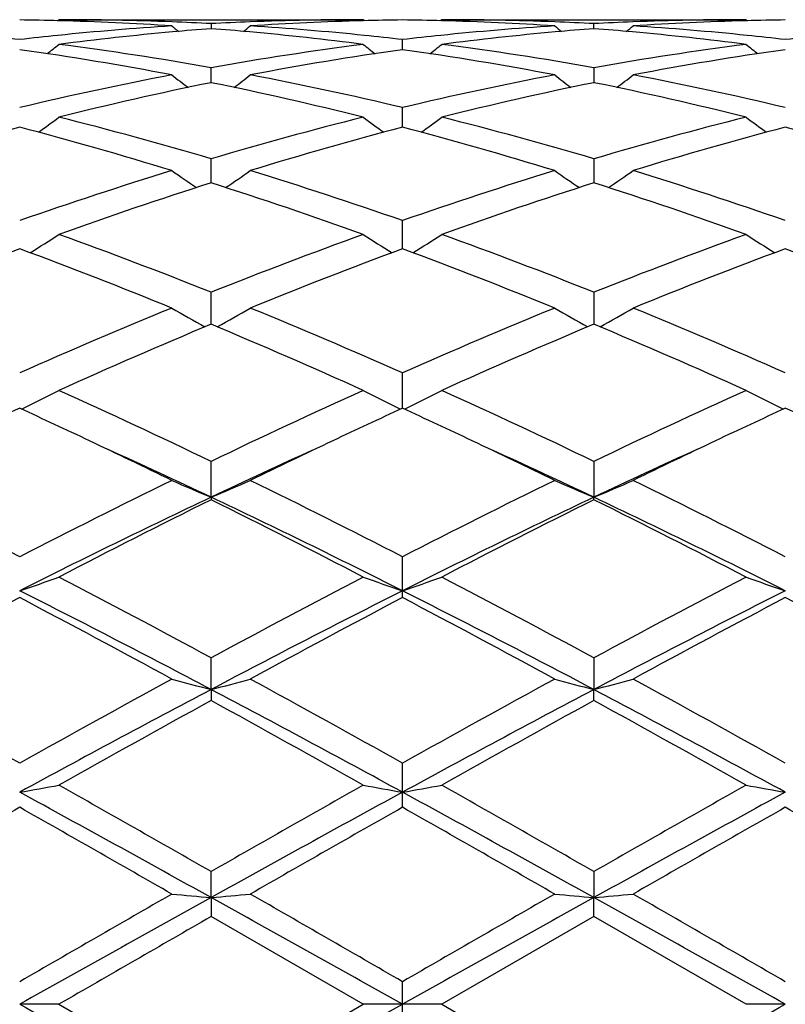
# Model space of a CAD drawing. Units: inches. Extents: x 0.7 to 21.2, y 3.3 to 15.3.
# Drawn here: x 1.1 to 1.3, y 6 to 6.3 of the extents above; entities that cross this region are included whole.
import ezdxf

# ---------------------------------------------------------------- set-up
doc = ezdxf.new("R2010")
doc.units = ezdxf.units.IN
doc.header["$LTSCALE"] = 1.21
doc.header["$MEASUREMENT"] = 0
doc.layers.get('0').update_dxf_attribs({"linetype": 'CONTINUOUS'})

msp = doc.modelspace()

# ---------------------------------------------------------------- linework, layer by layer
at = {"color": 7, "linetype": 'CONTINUOUS'}
for p, q in [((1.1376424719, 6.2951285115), (1.1379783931, 6.2954061103)), ((1.1379783935, 6.2954061107), (1.2152382508, 6.2954061107)), ((1.2155741931, 6.2951284988), (1.2152382508, 6.2954061107)), ((1.2351464347, 6.2954061107), (1.2348104924, 6.2951284988)), ((1.2351464347, 6.2954061107), (1.3124062919, 6.2954061107)), ((1.3124062924, 6.2954061103), (1.3127422136, 6.2951285115)), ((1.176608589, 6.2944120083), (1.1766085939, 6.2931257381)), ((1.2737760916, 6.2931257381), (1.2737760965, 6.2944120083)), ((1.2251921183, 6.2877952622), (1.2251907929, 6.2903525682)), ((1.1766085998, 6.2800858027), (1.176608589, 6.2832128187)), ((1.2737760965, 6.2832128187), (1.2737760856, 6.2800858027)), ((1.1766086022, 6.279416623), (1.1766085998, 6.2800858027)), ((1.2737760856, 6.2800858027), (1.2737760833, 6.279416623)), ((1.2251925223, 6.2680958226), (1.2251907929, 6.2730824594)), ((1.1766086094, 6.2539734626), (1.176608589, 6.2600890079)), ((1.2737760965, 6.2600890079), (1.2737760761, 6.2539734626)), ((1.2251923427, 6.2378697883), (1.2251907929, 6.2443957081)), ((1.2251923035, 6.2372294693), (1.2251923427, 6.2378697883)), ((1.1766086163, 6.2180718276), (1.176608589, 6.2262001003)), ((1.2737760965, 6.2262001003), (1.2737760692, 6.2180718276)), ((1.2251923372, 6.1967444564), (1.2251907929, 6.2057307873)), ((1.1766086215, 6.1741571443), (1.176608589, 6.1832454271)), ((1.2737760965, 6.1832454271), (1.273776064, 6.1741571443)), ((1.1766086215, 6.1741571443), (1.176608589, 6.1735125259)), ((1.2737760965, 6.1735125259), (1.273776064, 6.1741571443)), ((1.2251923427, 6.1504059755), (1.2251907929, 6.1590265176)), ((1.2251907929, 6.1486702386), (1.2251923427, 6.1504059755)), ((1.1766086215, 6.1253331912), (1.176608589, 6.1333789151)), ((1.2737760965, 6.1333789151), (1.273776064, 6.1253331912)), ((1.1766086215, 6.1253331912), (1.176608589, 6.1225291917)), ((1.2737760965, 6.1225291917), (1.273776064, 6.1253331912)), ((1.2251923427, 6.0992561767), (1.2251907929, 6.1066248463)), ((1.2251907929, 6.0954184376), (1.2251923427, 6.0992561767)), ((1.1766086215, 6.0725013605), (1.176608589, 6.0791010792)), ((1.2737760965, 6.0791010792), (1.273776064, 6.0725013605)), ((1.1766086215, 6.0725013605), (1.176608589, 6.0676785842)), ((1.2737760965, 6.0676785842), (1.273776064, 6.0725013605)), ((1.2152382508, 6.0454061107), (1.1766085886, 6.0676785844)), ((1.2737760968, 6.0676785844), (1.2351464347, 6.0454061107)), ((1.3124062924, 6.0454061107), (1.2737760968, 6.0676785844)), ((1.2251923427, 6.0454061107), (1.2251907929, 6.051153412)), ((1.1379783931, 6.0454061107), (1.1280243982, 6.0454061107)), ((1.1379783931, 6.0454061107), (1.176608589, 6.023133637)), ((1.176608589, 6.023133637), (1.2152382508, 6.0454061107)), ((1.2251923427, 6.0454061107), (1.2152382508, 6.0454061107)), ((1.2251907929, 6.0396588096), (1.2251923427, 6.0454061107)), ((1.2351464347, 6.0454061107), (1.2251923427, 6.0454061107)), ((1.2351464347, 6.0454061107), (1.2737760965, 6.023133637)), ((1.3223602873, 6.0454061107), (1.3124062924, 6.0454061107))]:
    msp.add_line(p, q, dxfattribs=at)
for centre, radius, start, end in [((1.1180591729, 5.5445011833), 0.7509050036, 88.4804073762, 89.2396033466), ((1.1179032894, 5.5399474957), 0.7554612244, 86.3001323386, 88.4777475638), ((1.1379748455, 5.5445881012), 0.7508180095, 87.8077079813, 89.9997292757), ((1.2152516253, 5.5440880307), 0.7513180801, 90.0010199413, 92.1915238682), ((1.2352545633, 5.541256318), 0.7541512873, 91.5204285537, 93.7017689596), ((1.2351573863, 5.5445572717), 0.7508489174, 90.7604348764, 91.5196992519), ((1.2152272992, 5.5445572731), 0.7508489159, 88.480300747, 89.2395651233), ((1.2150681981, 5.5398984493), 0.7555103214, 86.3001932061, 88.4776092803), ((1.2351430934, 5.544612342), 0.7507937687, 87.8077111773, 89.9997450132), ((1.312420141, 5.5440498004), 0.7513563104, 90.001056069, 92.1915066982), ((1.3324202024, 5.5412893691), 0.7541181994, 91.5203131458, 93.7018069759), ((1.3323255126, 5.5445011833), 0.7509050037, 90.7603966534, 91.5195926479), ((1.216230388, 5.5280078913), 0.7674293295, 93.703979977, 95.8705256393), ((1.4544750631, 6.6439714231), 0.4532521626, 230.5789134205, 230.8628216398), ((1.1378561102, 5.5410701132), 0.7543379648, 87.0552572309, 87.8089176876), ((1.2360400625, 5.5293967863), 0.7660371319, 94.4496510318, 95.1868277262), ((1.2153788183, 5.5406922323), 0.7547162586, 92.1913146935, 92.944614846), ((1.1171063431, 5.5285801531), 0.7668567945, 84.8134051691, 85.5498108561), ((0.8987833295, 6.6439261638), 0.4531911748, 309.1367619338, 309.4207175381), ((1.1372055479, 5.5306236921), 0.7648048772, 84.1257720253, 86.2996972531), ((1.3133873444, 5.5281375959), 0.7672992292, 93.7038366891, 95.8706940324), ((1.5516013561, 6.643926164), 0.453191175, 230.5792824621, 230.8632380661), ((1.2350246678, 5.5411114256), 0.754296653, 87.0551756253, 87.8088948351), ((1.3332053996, 5.5294454742), 0.7659884223, 94.4497717205, 95.1870122544), ((1.3125472247, 5.5406542809), 0.7547542061, 92.1912901345, 92.9445349471), ((1.2142722449, 5.5285381365), 0.7668988089, 84.8135864204, 85.5499348217), ((0.9959096223, 6.6439714231), 0.4532521627, 309.1371783604, 309.4210865794), ((1.2343658334, 5.5305337445), 0.7648950884, 84.1258848444, 86.2996095393), ((1.0388611148, 5.5184861039), 0.7769991442, 83.410594396, 84.131088827), ((1.217329619, 5.5171589617), 0.778333793, 95.8693352162, 96.5885650971), ((1.2369918441, 5.5191263224), 0.7763515851, 95.1882592622, 97.3272805166), ((1.1158668672, 5.5158679665), 0.7796289847, 82.6771694235, 84.8071419111), ((1.1360156191, 5.5183686698), 0.7771173343, 83.4106080982, 84.1309743937), ((1.3144903415, 5.5172575894), 0.7782349917, 95.869542888, 96.5888746202), ((1.3341690639, 5.5190483971), 0.7764300446, 95.1884697708, 97.3272188946), ((1.2130495446, 5.5159956253), 0.7795005017, 82.6770404409, 84.8074197801), ((1.2331738266, 5.518247047), 0.7772392674, 83.4109284785, 84.1311712082), ((1.4116434178, 5.5173880972), 0.7781036505, 95.8694225451, 96.5888942319), ((1.0130793102, 5.4765092977), 0.8193881058, 79.1974462564, 81.9358531392), ((0.8544955723, 6.6406563041), 0.4515833984, 308.3994999506, 308.8845348282), ((1.035601838, 5.4927985579), 0.8028932727, 79.8850687526, 82.6742980119), ((1.3185271135, 5.4868634965), 0.8088962297, 97.336191063, 100.1046795377), ((1.339014503, 5.4832832562), 0.8125236162, 98.0527498683, 100.8142540781), ((1.4986761164, 6.6406062347), 0.4515162026, 231.1159172087, 231.6010393962), ((1.1102127864, 5.4763172742), 0.8195830613, 79.1976412468, 81.9353548068), ((0.951708569, 6.6406062348), 0.4515162028, 308.398960604, 308.8840827912), ((1.1327928089, 5.492960752), 0.8027294789, 79.8846842892, 82.6744451102), ((1.4157119118, 5.4867414605), 0.8090194064, 97.336264484, 100.1043687515), ((1.4361524264, 5.4834486273), 0.8123556746, 98.0522916027, 100.8144090017), ((1.5958891133, 6.6406563043), 0.4515833985, 231.1154651719, 231.6005000493), ((1.3299296267, 5.4269119708), 0.8699250423, 100.8180186287, 103.420438779), ((1.4429948887, 6.6352946701), 0.4490239232, 232.0170080567, 232.6837137379), ((0.9102485573, 6.6352661295), 0.448985404, 307.3158339353, 307.9826146048), ((1.0253767197, 5.4366554015), 0.859962725, 76.5643093957, 79.1968433587), ((1.4270284092, 5.4272464384), 0.8695836632, 100.8177221341, 103.4211251114), ((1.5399512804, 6.6350265258), 0.4486827895, 232.0171605373, 232.6843909226), ((1.0075702125, 6.635060815), 0.4487285674, 307.3160668448, 307.9832113606), ((1.1224842076, 5.4363616304), 0.860262496, 76.5649433559, 79.1965992364), ((1.3509471021, 5.421830975), 0.8751266018, 101.4910693209, 104.0847937135), ((1.0000386091, 5.4120126465), 0.8851927015, 75.9298022972, 78.493993141), ((1.4481455012, 5.4217078328), 0.8752534296, 101.4914450667, 104.0847594951), ((1.0972657021, 5.4122620749), 0.8849364003, 75.9295848269, 78.4945521386), ((0.870642978, 6.6293563356), 0.4473697121, 305.8665657372, 306.6961704407), ((0.9087627772, 5.3561443607), 0.9427922911, 73.4950349145, 75.9289935179), ((1.4477326696, 5.3441629066), 0.9552114374, 104.087048248, 106.4893262538), ((1.4824409179, 6.6291818749), 0.4471505002, 233.3041097278, 234.1341411402), ((0.967840664, 6.6293223317), 0.4473247324, 305.8660205105, 306.6957286214), ((1.0060227386, 5.3564941819), 0.9424306183, 73.4943820051, 75.9292434931), ((1.5449629232, 5.3439215978), 0.9554606315, 104.0871446469, 106.4888269208), ((1.579612892, 6.629180855), 0.4471520327, 233.3036276246, 234.1336361975), ((1.3725968968, 5.33659726), 0.9630704636, 104.7114192167, 107.1012384688), ((0.8797457186, 5.3235986151), 0.976584236, 72.9152015417, 75.2719311375), ((1.4696876877, 5.3368909376), 0.9627668436, 104.7114200145, 107.1019430946), ((0.9767850765, 5.3231641071), 0.9770371502, 72.9155170085, 75.2711198824), ((1.5667360608, 5.3372940364), 0.9623466026, 104.7106327904, 107.1022345304), ((1.0739144117, 5.3230053627), 0.9772004711, 72.9160419951, 75.2713003194), ((1.4824874626, 5.2306980265), 1.0738835751, 107.1038618966, 109.2733775799), ((1.4229294036, 6.6229699204), 0.4467076048, 234.9913496446, 235.9676390839), ((0.9303124939, 6.6229399536), 0.446669011, 304.0318868555, 305.0082828267), ((0.8765955229, 5.2485677091), 1.055079176, 70.7070214397, 72.9151774413), ((1.5794454224, 5.231352858), 1.0731961438, 107.103463102, 109.2743380165), ((1.5200708636, 6.6229380229), 0.4466666678, 234.9917146121, 235.9681157057), ((1.0274517181, 6.6229751018), 0.4467138932, 304.0323677879, 305.0086434836), ((0.9735736733, 5.2479746132), 1.0557016618, 70.7079377938, 72.9148227298), ((1.5054055616, 5.2216206582), 1.0834480494, 107.6663052339, 109.8237334534), ((0.841800946, 5.2039239318), 1.1021343325, 70.1943302417, 72.3151495825), ((1.6026725986, 5.2213423254), 1.0837434605, 107.6668534069, 109.8236667689), ((0.939150972, 5.2044465716), 1.1015809463, 70.1940250839, 72.3159362288), ((0.8935262866, 6.6188533581), 0.4501475331, 301.7896357453, 302.8914304137), ((0.7288624835, 5.1048830996), 1.2074056448, 68.232987606, 70.1938552128), ((1.632295605, 5.0839789339), 1.2297641439, 109.8242463197, 111.7494364905), ((1.4598850502, 6.6191674422), 0.4505169974, 237.1094698839, 238.2103811888), ((0.9907033164, 6.618845749), 0.4501362625, 301.7891532098, 302.8909957177), ((0.8262879912, 5.1055776601), 1.206664932, 68.2321347477, 70.194182442), ((1.7296330538, 5.0835160554), 1.230257043, 109.8243575744, 111.7487996069), ((1.55703886, 6.6191383728), 0.4504848595, 237.108982115, 238.209951726), ((1.560240429, 5.0705031925), 1.2442109662, 110.3272441068, 112.2363788133), ((0.68696696, 5.0478130959), 1.2685594623, 67.7818157682, 69.6542923165), ((1.6571992392, 5.0710681547), 1.2436085702, 110.3272533934, 112.2372755911), ((0.7837787984, 5.046919266), 1.2695213291, 67.7822193115, 69.653251704), ((1.7540294225, 5.0719152855), 1.2426968748, 110.32622122, 112.2376706953), ((0.8808469724, 5.0466345062), 1.2698229799, 67.7828763008, 69.653500779), ((1.7136705141, 4.8842845904), 1.4454063692, 112.2378450826, 113.902246994), ((1.3984436854, 6.6184568382), 0.4590859784, 239.6755791149, 240.8791695515), ((0.9547958261, 6.6184244651), 0.4590468752, 299.1203634068, 300.3240797728), ((0.653096815, 4.9161201351), 1.4108108151, 66.077014797, 67.7822112771), ((1.8102883565, 4.8855972273), 1.4439834308, 112.2373770008, 113.9033972178), ((1.4960182353, 6.6191765633), 0.4599128618, 239.6770535294, 240.878503291), ((1.0515098067, 6.6192121075), 0.4599556198, 299.1219683088, 300.3232830248), ((0.7497629074, 4.9149212962), 1.4121101559, 66.0781290705, 67.781778853), ((1.7403731741, 4.8684140497), 1.4626712816, 112.6707431522, 114.3208274723), ((0.5991738585, 4.8369881107), 1.4969381312, 65.6977801819, 67.3100706917), ((1.837809833, 4.867814062), 1.4633286514, 112.671412639, 114.3207364874), ((0.6968262168, 4.8380838471), 1.4957401705, 65.6974143667, 67.3110150089), ((0.9183909011, 6.6270662022), 0.479075967, 296.0128821778, 297.2810938921), ((0.4411422676, 4.6581380857), 1.6931813585, 64.2548197325, 65.6974869344), ((1.9299177848, 4.6199366253), 1.7353412213, 114.3203502522, 115.7279503), ((1.4355784475, 6.628573313), 0.4807604468, 242.7215057711, 243.9852901278), ((1.0155529028, 6.6270852821), 0.4790956928, 296.0125140939, 297.2806900071), ((0.5389869014, 4.6596092283), 1.6915621264, 64.2538337929, 65.6978656549), ((2.0275274382, 4.6189683043), 1.7364054832, 114.3204700465, 115.7272232866), ((1.5327190482, 6.6285115587), 0.4806929839, 242.7210392814, 243.9849846487), ((1.8378982973, 4.6521916283), 1.6998720193, 114.6834280421, 115.3413754211), ((0.4108686795, 4.6365464466), 1.717128658, 64.6624767898, 65.3137994661), ((1.9342399494, 4.6539843055), 1.6978981159, 114.6833567384, 115.3420078581), ((0.507182322, 4.6347754484), 1.7190945873, 64.6620527768, 65.3125826269), ((2.0308727423, 4.6550719713), 1.6966863634, 114.6822768046, 115.3414469395), ((0.6035676498, 4.6330761357), 1.7209654178, 64.6626567622, 65.3125397747), ((0.3448725265, 4.4976604694), 1.8708972046, 63.9443342388, 64.6560072388), ((1.9966664993, 4.5219236731), 1.8439702712, 115.3387300194, 116.060823323), ((0.4411684166, 4.495846918), 1.8729091918, 63.9447553967, 64.6556912608), ((2.0928767082, 4.5239151972), 1.8417607655, 115.3383633955, 116.061295127), ((0.3863020021, 4.5050392639), 1.8467644818, 64.6630253157, 65.5565713988), ((1.9676454576, 4.5034497958), 1.8485135434, 114.4436322782, 115.3363478205), ((0.4679295002, 4.4715303677), 1.8837002481, 64.6719901133, 65.548029788), ((2.0790086495, 4.472869618), 1.8822270755, 114.4518463119, 115.3285569736), ((0.1697861381, 4.298028655), 2.0932106478, 62.7557953955, 63.9388878471), ((2.119079968, 4.2326575522), 2.166353018, 116.0812473847, 117.2243875269), ((1.3743419473, 6.6503471083), 0.5156116271, 246.2466168645, 247.44979923), ((0.9788945447, 6.6503102006), 0.5155701594, 292.5497980916, 293.7530942541), ((0.2666231522, 4.2974123864), 2.0939100026, 62.7554656066, 63.9381417019), ((2.2147393266, 4.235694354), 2.1629625005, 116.080737382, 117.2256553094), ((1.4724904192, 6.6526494978), 0.518114203, 246.2498600653, 247.447247589), ((1.0750422643, 6.6526868235), 0.5181561319, 292.5531551064, 293.7504287991), ((0.3624225326, 4.2946555772), 2.0969874731, 62.7567050399, 63.9376600485), ((2.1040429315, 4.2154786595), 2.1671538492, 115.3375561705, 116.7673498615), ((2.1550578841, 4.2007260829), 2.202101127, 116.3801812306, 117.5076957623), ((0.1651948877, 4.135901524), 2.2748222501, 62.5100133195, 63.6014705777), ((0.2485980347, 4.214318612), 2.1684489207, 63.2328716519, 64.6617991894), ((2.2394460722, 4.1372851466), 2.2541885679, 115.3653772717, 116.739951887), ((2.2529817217, 4.1992657539), 2.2037454419, 116.3809276255, 117.5075884773), ((0.3090067455, 4.1391080759), 2.2521555338, 63.2596333609, 64.6354606071), ((0.2637268242, 4.1385573317), 2.2718367405, 62.5096096933, 63.6025133139), ((0.9407791911, 6.7033738857), 0.5838101599, 288.7070545605, 289.7416570496), ((-0.1157506751, 3.7444850095), 2.7160645352, 61.5872119561, 62.5097494597), ((2.5158455977, 3.6561744258), 2.8160429413, 117.5069601416, 118.3967343851), ((1.4136673213, 6.7069097194), 0.5875536014, 250.2619265992, 251.2899454142), ((1.0379391401, 6.7034059957), 0.583843116, 288.7067878246, 289.741340162), ((-0.0165505993, 3.7483481417), 2.7116996094, 61.586146465, 62.5101590083), ((2.6143555178, 3.6536106671), 2.8189366343, 117.5070840703, 118.3959545139), ((1.5108071765, 6.7068199294), 0.5874595678, 250.2615566083, 251.2897317816), ((-0.1370059293, 3.6395117414), 2.811563883, 62.1461082141, 63.2602733643), ((2.4917778425, 3.6365268973), 2.8149292794, 116.7406599891, 117.8534841889), ((-0.1091166326, 3.5052986138), 2.9625957195, 62.1742502017, 63.2316056203), ((2.6550606317, 3.5083855687), 2.9591150562, 116.7675054093, 117.8261130122), ((2.4714456778, 3.594678902), 2.8857679044, 117.7447454035, 118.6148500132), ((-0.2701180761, 3.4925562262), 3.0016243011, 61.4017791115, 62.23829439), ((2.5669321791, 3.5978775999), 2.8821542346, 117.7447656771, 118.615946074), ((-0.1759675645, 3.4869683457), 3.0079744665, 61.4022745096, 62.2370137393), ((2.6612893006, 3.6030816565), 2.8762399705, 117.743472101, 118.6164543975), ((-0.0795925209, 3.4854255806), 3.0097089341, 61.4030659398, 62.2373386435), ((-0.7200570751, 2.8087640482), 3.7803816727, 60.7342476999, 61.4032004646), ((3.0861507722, 2.6096992636), 4.0078349808, 118.6159516586, 119.2469361639), ((1.3548458587, 6.8168545148), 0.714122016, 254.7203699801, 255.5467876712), ((0.9983867484, 6.8168084711), 0.7140735948, 284.4529406555, 285.2794273017), ((-0.6241242396, 2.8066063609), 3.7828677084, 60.7339052969, 61.4024069643), ((3.1776090437, 2.620085907), 3.9959828202, 118.6154196009, 119.2482681379), ((1.4533754449, 6.8219978499), 0.7194425511, 254.7236566463, 255.5439753966), ((1.0941597921, 6.8220495587), 0.7194968394, 284.4562991563, 285.2765431924), ((-0.5319462718, 2.7975248309), 3.7932294771, 60.7352143709, 61.4018978066), ((3.0245664478, 2.6240975254), 3.9589896837, 117.8251644326, 118.6231772239), ((-0.6720763131, 2.6227777905), 3.9604962217, 61.3767419576, 62.1744447057), ((3.2533169803, 2.3789818396), 4.2371842878, 117.851600663, 118.5972126737), ((-0.7041768133, 2.3819031702), 4.2338594576, 61.4027273681, 62.1489309754), ((3.1606361021, 2.5110725207), 4.1205563292, 118.7830922853, 119.3977837724), ((-0.92439427, 2.3008798419), 4.3611027007, 60.6188356712, 61.1996160524), ((3.2607631968, 2.5058033732), 4.1265994939, 118.7838817247, 119.3976665517), ((-0.8216894367, 2.3107792616), 4.3497601466, 60.6184114748, 61.2007124675), ((0.9563349669, 7.0879887432), 1.0035284612, 279.8509535342, 280.4282895743), ((-1.8698972088, 0.7588830658), 6.1307354605, 60.2033395308, 60.6185074968), ((4.4660203622, 0.3311804908), 6.6225992559, 119.3972520597, 119.7815811528), ((1.3984100453, 7.0965507778), 1.0122257129, 259.5743507595, 260.1467314583), ((1.0534964685, 7.0880412307), 1.0035812654, 279.8508033918, 280.4281143905), ((-1.7616124396, 0.7785346378), 6.1081575098, 60.2022342804, 60.6189325072), ((4.5711196828, 0.3171326277), 6.6387314423, 119.3973768992, 119.7807760732), ((1.4955518476, 7.0963880008), 1.0120608751, 259.5741441287, 260.1466127628), ((-1.9864550345, 0.386163085), 6.5068744167, 60.9147079277, 61.4030926558), ((4.3441453222, 0.3781015238), 6.5160937877, 118.5975156952, 119.0852056057), ((-2.2716363532, -0.3080780535), 7.299434421, 60.9409628102, 61.3763158888), ((4.8132074269, -0.2972854837), 7.2870953619, 118.6230528744, 119.0591465421), ((4.5749301862, 0.0042950469), 6.9987823025, 119.5050833758, 119.8691015881), ((-2.6507753529, -0.577835456), 7.6688758649, 60.1466318755, 60.4788409509), ((4.6615857924, 0.0228773654), 6.9774325982, 119.5051066779, 119.8702325547), ((-2.5747124425, -0.6147446508), 7.7113926639, 60.1471435929, 60.4775171746), ((4.7411067172, 0.053731385), 6.9418888213, 119.5037637489, 119.8707634247), ((-2.4830188327, -0.6245047111), 7.722583017, 60.1479573031, 60.4778577329), ((9.8312929423, -9.5032326957), 17.8187275663, 119.0588167946, 119.2376906757), ((10.9069266139, -10.8856141505), 19.5571212882, 119.8705630375, 120.0011552948), ((1.3440234185, 7.9886745154), 1.923472712, 264.7090371456, 265.0067844813), ((-7.4672769911, -9.4837085714), 17.7964160979, 60.7619460324, 60.9410427571), ((1.0092011721, 7.9886257738), 1.9234235159, 274.9931238489, 275.2908837402), ((-6.4292292993, -7.1961564056), 15.2997177875, 59.9802676742, 60.1471975067), ((10.8646060002, -10.6431124536), 19.2773644097, 119.8700244593, 120.0025103602), ((13.3799823659, -15.6918972524), 24.9048043158, 119.0845163612, 119.2124948493), ((1.4427677676, 8.0062312162), 1.9411000362, 264.7104720298, 265.0055203811), ((1.1047695447, 8.0063626534), 1.9412322642, 274.994577507, 275.2896008661), ((-10.8375688216, -15.701336419), 24.9155510994, 60.787784117, 60.9157084126), ((-6.4179610639, -7.3455422695), 15.4720394691, 59.9816045609, 60.1466771068), ((12.3443911359, -13.3467702292), 22.3973255046, 119.9088247965, 120.0228953412), ((13.2879535062, 27.7921486388), 24.9155510976, 240.787784117, 240.9157084126), ((-10.9295976805, 27.7827094738), 24.9048043158, 299.0845163612, 299.2124948493), ((-7.3809082568, 21.5940449172), 17.8187275664, 299.0588167946, 299.2376906757)]:
    msp.add_arc(centre, radius, start, end, dxfattribs=at)

doc.saveas('drawing.dxf')
